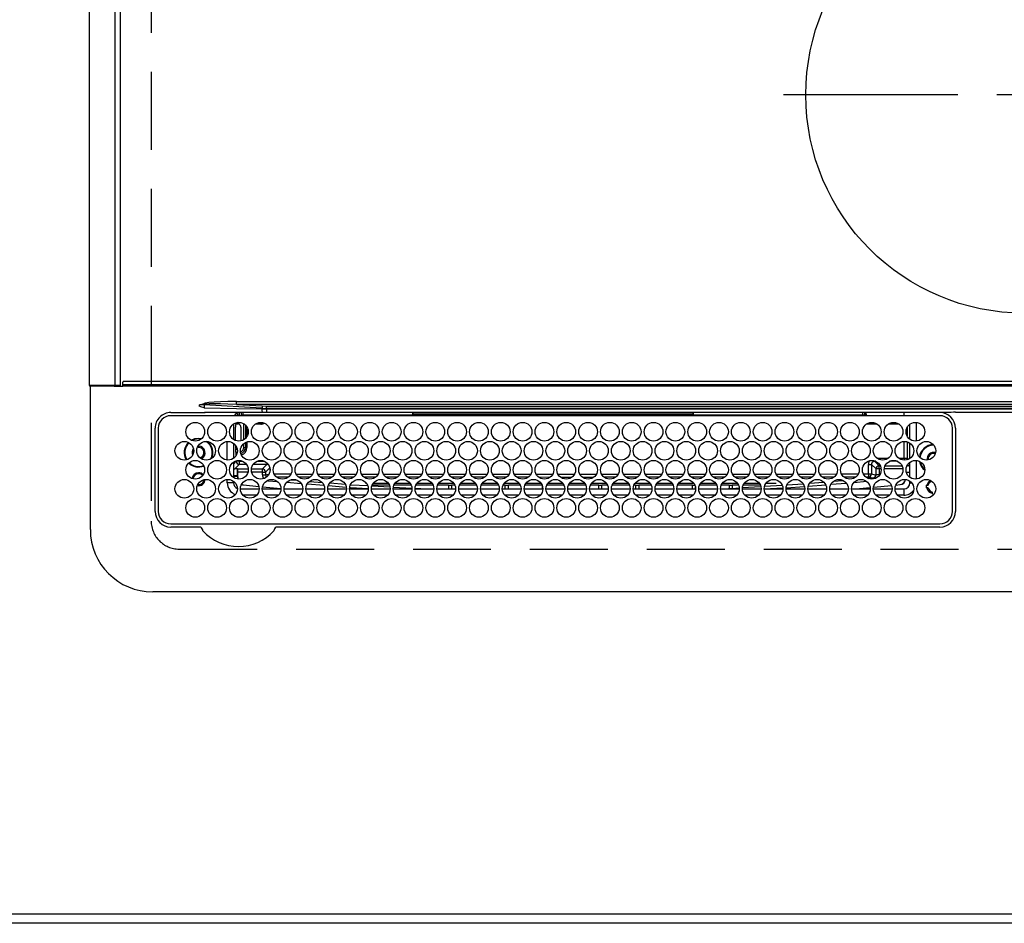
# Model space of a CAD drawing. Extents: x 28111 to 54233, y 210 to 8610.
# Drawn here: x 30337 to 30652, y 4702 to 4992 of the extents above; entities that cross this region are included whole.
import ezdxf

# ---------------------------------------------------------------- set-up
doc = ezdxf.new("R2010")
doc.units = 0
doc.header["$LTSCALE"] = 50
doc.header["$MEASUREMENT"] = 0
doc.linetypes.add('CENTER', pattern=[2, 1.25, -0.25, 0.25, -0.25])
doc.linetypes.add('DASHED', pattern=[0.75, 0.5, -0.25])
for name, color, linetype in [('111-壁仕上', 3, 'CONTINUOUS'), ('126-甲板', 2, 'CONTINUOUS'), ('150-機器', 8, 'CONTINUOUS')]:
    doc.layers.add(name, color=color, linetype=linetype)

msp = doc.modelspace()

# ---------------------------------------------------------------- linework, layer by layer
at = {"layer": '111-壁仕上', "ltscale": 2}
msp.add_line((31125.53, 4702.42), (28250.69, 4702.42), dxfattribs=at)
at = {"layer": '126-甲板', "linetype": 'DASHED'}
for p, q in [((30378.73, 5275.42), (30378.73, 4831.42)), ((30387.73, 4822.42), (30929.73, 4822.42))]:
    msp.add_line(p, q, dxfattribs=at)
at = {"layer": '126-甲板'}
msp.add_lwpolyline([(29284.53, 4705.42), (31122.53, 4705.42), (31122.53, 5352.42), (29284.53, 5352.42)], close=True, dxfattribs=at)
at = {"layer": '126-甲板', "linetype": 'DASHED'}
msp.add_arc((30387.73, 4831.42), 9, 180, 270, dxfattribs=at)
at = {"layer": '150-機器', "color": 13, "linetype": 'Continuous'}
for p, q in [((30358.83, 5236.39), (30358.83, 4874.99)), ((30367.07, 5236.39), (30367.07, 4874.99)), ((30368.83, 5236.39), (30368.83, 4874.99)), ((30358.83, 4874.99), (30360.83, 4874.99)), ((30360.83, 4874.69), (30359.13, 4874.69)), ((30359.23, 4828.69), (30359.23, 4874.69)), ((30360.83, 4874.99), (30366.56, 4874.99)), ((30360.83, 4874.99), (30360.83, 4874.69)), ((30366.56, 4874.69), (30360.83, 4874.69)), ((30366.56, 4874.99), (30366.56, 4874.69)), ((30366.56, 4874.99), (30367.07, 4874.99)), ((30366.92, 4874.69), (30366.56, 4874.69)), ((30366.94, 4874.7), (30366.92, 4874.69)), ((30366.92, 4874.69), (30366.92, 4874.69)), ((30366.92, 4874.69), (30369.63, 4874.69)), ((30366.97, 4874.72), (30366.94, 4874.7)), ((30367, 4874.74), (30366.97, 4874.72)), ((30367.02, 4874.78), (30367, 4874.74)), ((30367.04, 4874.83), (30367.02, 4874.78)), ((30367.05, 4874.88), (30367.04, 4874.83)), ((30367.06, 4874.93), (30367.05, 4874.88)), ((30367.07, 4874.99), (30367.06, 4874.93)), ((30367.07, 4874.99), (30368.83, 4874.99)), ((30368.71, 4874.7), (30368.68, 4874.69)), ((30368.74, 4874.72), (30368.71, 4874.7)), ((30368.77, 4874.74), (30368.74, 4874.72)), ((30368.79, 4874.78), (30368.77, 4874.74)), ((30368.81, 4874.83), (30368.79, 4874.78)), ((30368.82, 4874.88), (30368.81, 4874.83)), ((30368.83, 4874.93), (30368.82, 4874.88)), ((30368.83, 4874.99), (30368.83, 4874.93)), ((30369.63, 4875.19), (30369.63, 4875.89)), ((30369.63, 4875.19), (30947.83, 4875.19)), ((30369.63, 4874.69), (30369.63, 4875.19)), ((30947.83, 4874.69), (30369.63, 4874.69)), ((30947.53, 4876.19), (30369.93, 4876.19)), ((30394.31, 4868.72), (30394.28, 4868.71)), ((30394.28, 4868.71), (30394.31, 4868.72)), ((30394.28, 4868.19), (30394.28, 4868.71)), ((30394.31, 4868.72), (30395.72, 4869.15)), ((30395.79, 4868.89), (30394.31, 4868.72)), ((30395.73, 4869.12), (30395.72, 4869.15)), ((30395.74, 4869.09), (30395.73, 4869.12)), ((30395.75, 4869.05), (30395.74, 4869.09)), ((30395.76, 4869.02), (30395.75, 4869.05)), ((30395.77, 4868.99), (30395.76, 4869.02)), ((30395.78, 4868.95), (30395.77, 4868.99)), ((30395.79, 4868.92), (30395.78, 4868.95)), ((30395.78, 4868.66), (30395.78, 4867.69)), ((30414.29, 4867.55), (30395.78, 4868.66)), ((30395.78, 4867.69), (30406.14, 4867.52)), ((30395.79, 4868.89), (30395.79, 4868.92)), ((30406.08, 4868.83), (30406.08, 4869.77)), ((30406.08, 4869.77), (30911.39, 4869.77)), ((30406.08, 4868.83), (30414.36, 4868.34)), ((30911.39, 4868.83), (30406.08, 4868.83)), ((30406.14, 4867.52), (30414.29, 4867.39)), ((30414.29, 4867.39), (30414.29, 4867.55)), ((30414.29, 4867.39), (30415.78, 4867.39)), ((30415.78, 4867.51), (30415.78, 4868.29)), ((30415.78, 4868.29), (30901.68, 4868.29)), ((30415.78, 4867.51), (30415.78, 4867.39)), ((30901.68, 4867.51), (30415.78, 4867.51)), ((30415.78, 4867.39), (30415.78, 4866.19)), ((30415.78, 4867.39), (30551.83, 4867.39)), ((30551.83, 4867.39), (30658.73, 4867.39)), ((30385.03, 4866.22), (30394.28, 4866.22)), ((30631.73, 4865.19), (30385.03, 4865.19)), ((30394.28, 4866.22), (30395.89, 4866.19)), ((30396.41, 4866.19), (30395.89, 4866.19)), ((30395.89, 4866.19), (30395.89, 4866.05)), ((30414.38, 4866.19), (30396.41, 4866.19)), ((30405.53, 4865.33), (30405.53, 4865.19)), ((30406.09, 4865.9), (30406.79, 4865.19)), ((30406.97, 4866.19), (30406.97, 4865.19)), ((30406.97, 4866.19), (30406.97, 4865.19)), ((30407.69, 4865.51), (30407.67, 4866.19)), ((30408.17, 4866.19), (30408.19, 4865.51)), ((30408.19, 4865.51), (30462.64, 4865.51)), ((30408.19, 4865.51), (30408.19, 4865.19)), ((30415.78, 4866.19), (30414.38, 4866.19)), ((30511.8, 4866.19), (30415.78, 4866.19)), ((30462.64, 4865.51), (30462.63, 4866.19)), ((30462.64, 4865.31), (30462.64, 4865.51)), ((30462.94, 4865.82), (30462.94, 4865.51)), ((30462.94, 4865.82), (30552.33, 4865.82)), ((30552.33, 4865.51), (30462.94, 4865.51)), ((30462.94, 4865.51), (30462.94, 4865.31)), ((30462.94, 4865.31), (30552.32, 4865.31)), ((30462.94, 4865.31), (30462.94, 4865.19)), ((30634.02, 4866.19), (30511.8, 4866.19)), ((30552.32, 4865.31), (30552.33, 4865.51)), ((30552.32, 4865.31), (30552.32, 4865.19)), ((30552.33, 4865.82), (30552.33, 4865.51)), ((30552.63, 4865.51), (30552.62, 4865.31)), ((30552.64, 4866.19), (30552.63, 4865.51)), ((30552.63, 4865.51), (30607.04, 4865.51)), ((30607.04, 4865.51), (30607.05, 4866.19)), ((30607.04, 4865.19), (30607.04, 4865.51)), ((30607.52, 4865.41), (30608.01, 4865.9)), ((30607.55, 4866.19), (30607.54, 4865.51)), ((30608.01, 4866.02), (30607.55, 4866.02)), ((30608.01, 4866.02), (30608.01, 4865.9)), ((30620.3, 4865.19), (30620.3, 4866.19)), ((30636.75, 4866.28), (30658.73, 4866.28)), ((30380.01, 4834.49), (30380.01, 4861.19)), ((30381.03, 4861.19), (30381.03, 4834.49)), ((30405.13, 4862.48), (30405.13, 4857.61)), ((30405.88, 4862.61), (30405.69, 4862.8)), ((30405.83, 4857.23), (30405.83, 4861.53)), ((30405.88, 4862.54), (30405.86, 4862.53)), ((30405.88, 4862.54), (30405.88, 4862.61)), ((30405.88, 4862.61), (30406.38, 4862.61)), ((30406.38, 4862.61), (30406.38, 4862.55)), ((30406.38, 4862.55), (30406.5, 4862.55)), ((30407.5, 4861.55), (30407.5, 4857.11)), ((30408.47, 4857.5), (30408.47, 4862.59)), ((30408.97, 4862.2), (30408.97, 4857.88)), ((30409.47, 4861.57), (30409.47, 4858.52)), ((30413.87, 4862.48), (30412.14, 4862.48)), ((30413.87, 4863.04), (30413.87, 4862.48)), ((30611.63, 4862.48), (30608.14, 4862.48)), ((30618.63, 4862.48), (30615.14, 4862.48)), ((30621.29, 4861.56), (30621.29, 4858.52)), ((30622.13, 4857.61), (30622.13, 4862.48)), ((30624.13, 4863.03), (30624.13, 4857.05)), ((30635.73, 4834.49), (30635.73, 4861.19)), ((30636.73, 4861.19), (30636.76, 4834.49)), ((30392.64, 4857.73), (30391.64, 4857.31)), ((30392.69, 4857.54), (30391.88, 4857.21)), ((30393.93, 4857.92), (30392.64, 4857.73)), ((30393.93, 4857.72), (30392.69, 4857.54)), ((30394.9, 4857.82), (30393.93, 4857.92)), ((30394.7, 4857.65), (30393.93, 4857.72)), ((30393.93, 4855.42), (30393.77, 4855.41)), ((30403.13, 4850.95), (30403.13, 4856.93)), ((30405.13, 4856.38), (30405.13, 4851.51)), ((30405.83, 4855.51), (30405.83, 4855.68)), ((30405.83, 4855.33), (30406.04, 4855.33)), ((30405.86, 4854.51), (30405.88, 4854.5)), ((30405.88, 4853.52), (30405.88, 4854.5)), ((30408.47, 4855.02), (30408.47, 4856.25)), ((30408.47, 4855.02), (30408.97, 4855.02)), ((30408.97, 4856.59), (30408.97, 4855.02)), ((30409.47, 4855.02), (30408.97, 4855.02)), ((30409.47, 4856.8), (30409.47, 4855.02)), ((30620.3, 4851.56), (30620.3, 4856.94)), ((30621.29, 4856.8), (30621.29, 4851.56)), ((30622.13, 4851.51), (30622.13, 4856.38)), ((30392.32, 4853.99), (30392.18, 4853.32)), ((30392.18, 4853.32), (30392.22, 4852.97)), ((30392.38, 4854.12), (30392.32, 4853.99)), ((30405.88, 4853.52), (30406.35, 4853.52)), ((30406, 4852.52), (30405.92, 4852.52)), ((30406, 4852.49), (30406, 4852.52)), ((30406.02, 4852.52), (30406, 4852.52)), ((30406.38, 4854.01), (30406.38, 4853.87)), ((30611.56, 4851.56), (30615.2, 4851.56)), ((30618.56, 4851.56), (30620.3, 4851.56)), ((30620.3, 4851.56), (30621.29, 4851.56)), ((30620.3, 4851.56), (30620.3, 4850.94)), ((30621.29, 4851.56), (30621.64, 4851.22)), ((30627.98, 4851.32), (30628.01, 4851.01)), ((30405.13, 4849.68), (30406, 4850.56)), ((30405.13, 4850.28), (30405.13, 4845.41)), ((30407, 4849.56), (30405.58, 4848.13)), ((30406.47, 4848.13), (30405.58, 4848.13)), ((30406, 4850.56), (30406, 4850.71)), ((30407, 4850.56), (30406, 4850.56)), ((30406.47, 4846.05), (30406.47, 4848.13)), ((30406.47, 4848.13), (30406.52, 4848.1)), ((30406.52, 4848.1), (30409.87, 4848.1)), ((30407, 4850.84), (30407, 4850.56)), ((30407, 4850.56), (30407, 4849.56)), ((30407, 4850.56), (30408.16, 4850.56)), ((30409.34, 4849.56), (30407, 4849.56)), ((30410.89, 4848.1), (30414.41, 4848.1)), ((30415.87, 4849.56), (30411.42, 4849.56)), ((30412.61, 4850.56), (30415.16, 4850.56)), ((30414.41, 4848.1), (30415.87, 4849.56)), ((30414.41, 4847.1), (30414.41, 4848.1)), ((30416.81, 4848.5), (30415.41, 4847.1)), ((30415.87, 4850.09), (30415.87, 4849.56)), ((30416.87, 4847.57), (30416.87, 4848.11)), ((30608.8, 4846.51), (30608.8, 4849.56)), ((30608.8, 4849.56), (30609.79, 4849.56)), ((30611.25, 4848.1), (30609.79, 4849.56)), ((30609.79, 4849.56), (30609.79, 4846.51)), ((30610.79, 4850.7), (30610.79, 4850.56)), ((30610.79, 4850.56), (30612.25, 4849.1)), ((30611.16, 4850.56), (30610.79, 4850.56)), ((30611.25, 4846.23), (30611.25, 4848.1)), ((30612.25, 4848.1), (30611.25, 4848.1)), ((30612.25, 4848.1), (30612.25, 4849.1)), ((30612.25, 4849.1), (30612.61, 4849.1)), ((30612.25, 4848.1), (30612.25, 4846.23)), ((30612.87, 4848.1), (30612.25, 4848.1)), ((30619.87, 4848.1), (30613.89, 4848.1)), ((30614.16, 4849.1), (30619.61, 4849.1)), ((30618.16, 4850.56), (30615.61, 4850.56)), ((30621.72, 4849.13), (30621.18, 4849.13)), ((30621.72, 4849.13), (30621.37, 4849.48)), ((30622.13, 4845.41), (30622.13, 4850.28)), ((30624.13, 4850.83), (30624.13, 4844.85)), ((30405.13, 4846.05), (30406.47, 4846.05)), ((30405.13, 4845.82), (30406.52, 4845.82)), ((30406.47, 4846.05), (30406.49, 4846.04)), ((30406.52, 4845.54), (30406.52, 4845.02)), ((30406.52, 4845.02), (30406.57, 4845.01)), ((30406.57, 4845.01), (30406.57, 4847.1)), ((30409.79, 4847.1), (30406.57, 4847.1)), ((30414.41, 4847.1), (30410.98, 4847.1)), ((30414.41, 4846.23), (30414.41, 4847.1)), ((30414.41, 4847.1), (30415.41, 4847.1)), ((30414.41, 4846.23), (30415.41, 4846.23)), ((30415.41, 4847.1), (30415.41, 4846.23)), ((30418.26, 4846.51), (30423.54, 4846.5)), ((30422.7, 4845.51), (30419.09, 4845.51)), ((30425.27, 4846.49), (30430.54, 4846.49)), ((30429.69, 4845.5), (30426.1, 4845.5)), ((30432.27, 4846.49), (30437.53, 4846.48)), ((30436.68, 4845.49), (30433.11, 4845.5)), ((30439.28, 4846.48), (30444.53, 4846.48)), ((30443.67, 4845.48), (30440.12, 4845.49)), ((30446.28, 4846.47), (30451.52, 4846.47)), ((30450.66, 4845.48), (30447.13, 4845.48)), ((30453.28, 4846.47), (30458.52, 4846.46)), ((30457.65, 4845.47), (30454.14, 4845.47)), ((30460.29, 4846.46), (30465.51, 4846.46)), ((30464.64, 4845.46), (30461.15, 4845.47)), ((30467.29, 4846.46), (30472.51, 4846.45)), ((30471.63, 4845.46), (30468.15, 4845.46)), ((30474.29, 4846.45), (30479.5, 4846.44)), ((30478.61, 4845.45), (30475.16, 4845.45)), ((30481.3, 4846.44), (30486.5, 4846.44)), ((30485.6, 4845.44), (30482.17, 4845.45)), ((30488.3, 4846.44), (30493.49, 4846.43)), ((30492.59, 4845.44), (30489.18, 4845.44)), ((30495.3, 4846.43), (30500.49, 4846.42)), ((30499.58, 4845.43), (30496.19, 4845.43)), ((30502.31, 4846.42), (30507.48, 4846.42)), ((30506.57, 4845.42), (30503.2, 4845.43)), ((30509.31, 4846.42), (30513.33, 4846.41)), ((30513.33, 4845.42), (30510.21, 4845.42)), ((30513.33, 4846.41), (30514.48, 4846.41)), ((30513.56, 4845.42), (30513.33, 4845.42)), ((30516.31, 4846.41), (30521.49, 4846.42)), ((30520.57, 4845.42), (30517.21, 4845.42)), ((30523.31, 4846.42), (30528.49, 4846.43)), ((30527.58, 4845.43), (30524.2, 4845.43)), ((30530.3, 4846.43), (30535.5, 4846.43)), ((30534.59, 4845.44), (30531.19, 4845.43)), ((30537.3, 4846.44), (30542.5, 4846.44)), ((30541.6, 4845.44), (30538.18, 4845.44)), ((30544.3, 4846.44), (30549.51, 4846.45)), ((30548.61, 4845.45), (30545.18, 4845.44)), ((30551.29, 4846.45), (30556.51, 4846.46)), ((30555.62, 4845.45), (30552.17, 4845.45)), ((30558.29, 4846.46), (30563.52, 4846.46)), ((30562.63, 4845.46), (30559.16, 4845.46)), ((30565.28, 4846.47), (30570.52, 4846.47)), ((30569.64, 4845.47), (30566.15, 4845.46)), ((30572.28, 4846.47), (30577.53, 4846.48)), ((30576.65, 4845.47), (30573.15, 4845.47)), ((30579.28, 4846.48), (30584.53, 4846.48)), ((30583.66, 4845.48), (30580.14, 4845.47)), ((30586.27, 4846.49), (30591.54, 4846.49)), ((30590.67, 4845.48), (30587.13, 4845.48)), ((30593.27, 4846.49), (30598.54, 4846.5)), ((30597.68, 4845.49), (30594.12, 4845.49)), ((30600.26, 4846.5), (30605.55, 4846.51)), ((30604.7, 4845.5), (30601.11, 4845.49)), ((30607.26, 4846.51), (30608.8, 4846.51)), ((30608.8, 4845.51), (30608.09, 4845.51)), ((30608.77, 4845.1), (30610.35, 4845.23)), ((30608.8, 4846.51), (30609.79, 4846.51)), ((30608.8, 4846.51), (30608.8, 4846.32)), ((30608.8, 4846.32), (30608.8, 4846.13)), ((30608.8, 4846.13), (30608.8, 4845.96)), ((30608.8, 4845.96), (30608.8, 4845.81)), ((30608.8, 4845.81), (30608.8, 4845.68)), ((30608.8, 4845.68), (30608.8, 4845.59)), ((30608.8, 4845.59), (30608.8, 4845.53)), ((30608.8, 4845.53), (30608.8, 4845.51)), ((30610.35, 4845.21), (30610.35, 4845.23)), ((30610.35, 4845.15), (30610.35, 4845.21)), ((30610.36, 4845.06), (30610.35, 4845.15)), ((30610.37, 4844.94), (30610.36, 4845.06)), ((30610.38, 4844.88), (30610.37, 4844.94)), ((30612.25, 4846.23), (30611.25, 4846.23)), ((30620.99, 4847.05), (30622.13, 4847.05)), ((30621.67, 4845.82), (30622.13, 4845.82)), ((30403.13, 4843.69), (30403.13, 4844.73)), ((30405.13, 4843.69), (30403.13, 4843.69)), ((30405.13, 4844.18), (30405.13, 4843.69)), ((30407.38, 4841.69), (30413.38, 4841.69)), ((30407.78, 4843.21), (30408.13, 4843.06)), ((30408.13, 4843.06), (30408.37, 4843.02)), ((30408.37, 4843.02), (30413.28, 4842.52)), ((30414.38, 4841.69), (30420.38, 4841.69)), ((30414.46, 4842.4), (30420.38, 4841.83)), ((30416.22, 4844.24), (30415.95, 4844.31)), ((30416.22, 4844.24), (30416.24, 4844.43)), ((30419.31, 4843.98), (30416.22, 4844.24)), ((30416.24, 4844.43), (30416.25, 4844.52)), ((30421.38, 4841.74), (30421.91, 4841.69)), ((30421.38, 4841.69), (30427.38, 4841.69)), ((30426.83, 4843.37), (30422.22, 4843.74)), ((30423.6, 4844.63), (30425.6, 4844.47)), ((30428.38, 4841.69), (30434.38, 4841.69)), ((30434.19, 4842.76), (30428.77, 4843.21)), ((30429.61, 4844.14), (30433.55, 4843.82)), ((30435.38, 4841.69), (30441.38, 4841.69)), ((30441.29, 4842.18), (30435.59, 4842.65)), ((30436.11, 4843.61), (30440.93, 4843.21)), ((30442.38, 4841.69), (30448.38, 4841.69)), ((30442.7, 4842.06), (30442.41, 4842.09)), ((30448.36, 4841.75), (30442.7, 4842.06)), ((30442.71, 4843.06), (30442.75, 4843.06)), ((30442.75, 4843.06), (30448.19, 4842.76)), ((30447.87, 4843.42), (30447.46, 4843.42)), ((30449.38, 4841.69), (30455.38, 4841.69)), ((30449.59, 4842.68), (30455.26, 4842.36)), ((30455.14, 4842.92), (30449.62, 4842.92)), ((30454.87, 4843.42), (30449.9, 4843.42)), ((30456.38, 4841.69), (30462.38, 4841.69)), ((30456.48, 4842.29), (30462.33, 4841.96)), ((30462.14, 4842.92), (30456.62, 4842.92)), ((30461.87, 4843.42), (30456.9, 4843.42)), ((30463.38, 4841.69), (30469.38, 4841.69)), ((30463.41, 4841.9), (30467.13, 4841.69)), ((30469.14, 4842.92), (30463.62, 4842.92)), ((30468.87, 4843.42), (30463.9, 4843.42)), ((30470.38, 4841.69), (30476.38, 4841.69)), ((30474.13, 4842.92), (30470.62, 4842.92)), ((30475.87, 4843.42), (30470.9, 4843.42)), ((30474.13, 4842.92), (30474.13, 4841.69)), ((30474.13, 4842.92), (30475.13, 4842.92)), ((30475.13, 4842.92), (30475.13, 4841.69)), ((30476.14, 4842.92), (30475.13, 4842.92)), ((30477.38, 4841.69), (30483.38, 4841.69)), ((30483.14, 4842.92), (30477.62, 4842.92)), ((30482.87, 4843.42), (30477.9, 4843.42)), ((30484.38, 4841.69), (30490.38, 4841.69)), ((30490.14, 4842.92), (30484.62, 4842.92)), ((30489.87, 4843.42), (30484.9, 4843.42)), ((30491.38, 4841.69), (30497.38, 4841.69)), ((30492.33, 4842.92), (30491.62, 4842.92)), ((30496.87, 4843.42), (30491.9, 4843.42)), ((30492.33, 4841.69), (30492.33, 4842.92)), ((30492.33, 4842.92), (30493.33, 4842.92)), ((30493.33, 4841.69), (30493.33, 4842.92)), ((30497.14, 4842.92), (30493.33, 4842.92)), ((30498.38, 4841.69), (30504.38, 4841.69)), ((30504.13, 4842.92), (30498.62, 4842.92)), ((30503.87, 4843.42), (30498.9, 4843.42)), ((30504.13, 4842.92), (30504.13, 4841.69)), ((30504.13, 4842.92), (30504.14, 4842.92)), ((30505.38, 4841.69), (30511.38, 4841.69)), ((30511.14, 4842.92), (30505.62, 4842.92)), ((30510.87, 4843.42), (30505.9, 4843.42)), ((30512.38, 4841.69), (30518.38, 4841.69)), ((30518.14, 4842.92), (30512.62, 4842.92)), ((30517.87, 4843.42), (30512.9, 4843.42)), ((30519.38, 4841.69), (30525.38, 4841.69)), ((30522.33, 4842.92), (30519.62, 4842.92)), ((30524.87, 4843.42), (30519.9, 4843.42)), ((30522.33, 4841.69), (30522.33, 4842.92)), ((30522.33, 4842.92), (30523.33, 4842.92)), ((30523.33, 4841.69), (30523.33, 4842.92)), ((30525.14, 4842.92), (30523.33, 4842.92)), ((30526.38, 4841.69), (30532.38, 4841.69)), ((30532.14, 4842.92), (30526.62, 4842.92)), ((30531.87, 4843.42), (30526.9, 4843.42)), ((30533.38, 4841.69), (30539.38, 4841.69)), ((30534.13, 4842.92), (30533.62, 4842.92)), ((30538.87, 4843.42), (30533.9, 4843.42)), ((30534.13, 4842.92), (30534.13, 4841.69)), ((30534.13, 4842.92), (30535.13, 4842.92)), ((30535.13, 4842.92), (30535.13, 4841.69)), ((30539.14, 4842.92), (30535.13, 4842.92)), ((30540.38, 4841.69), (30546.38, 4841.69)), ((30546.14, 4842.92), (30540.62, 4842.92)), ((30545.87, 4843.42), (30540.9, 4843.42)), ((30547.38, 4841.69), (30553.38, 4841.69)), ((30552.33, 4842.92), (30547.62, 4842.92)), ((30552.87, 4843.42), (30547.9, 4843.42)), ((30552.33, 4841.69), (30552.33, 4842.92)), ((30552.33, 4842.92), (30553.14, 4842.92)), ((30553.33, 4841.69), (30553.33, 4842.29)), ((30554.38, 4841.69), (30560.38, 4841.69)), ((30560.14, 4842.92), (30554.62, 4842.92)), ((30559.87, 4843.42), (30554.9, 4843.42)), ((30561.38, 4841.69), (30567.38, 4841.69)), ((30561.42, 4841.79), (30566.26, 4841.99)), ((30564.13, 4842.92), (30561.62, 4842.92)), ((30566.87, 4843.42), (30561.9, 4843.42)), ((30564.13, 4842.92), (30564.13, 4842)), ((30564.13, 4842.92), (30565.13, 4842.92)), ((30565.13, 4842.92), (30565.13, 4841.97)), ((30567.14, 4842.92), (30565.13, 4842.92)), ((30566.26, 4841.99), (30567.31, 4842.06)), ((30568.38, 4841.69), (30574.38, 4841.69)), ((30568.43, 4842.13), (30574.24, 4842.49)), ((30574.14, 4842.92), (30568.62, 4842.92)), ((30573.87, 4843.42), (30568.9, 4843.42)), ((30575.38, 4841.69), (30581.38, 4841.69)), ((30575.56, 4842.58), (30581.12, 4842.92)), ((30579.21, 4843.42), (30575.9, 4843.42)), ((30581.33, 4841.94), (30577.41, 4841.69)), ((30582.38, 4841.69), (30588.38, 4841.69)), ((30588.26, 4842.37), (30582.4, 4842)), ((30582.7, 4843.02), (30587.85, 4843.35)), ((30589.38, 4841.69), (30595.38, 4841.69)), ((30595.1, 4842.94), (30589.53, 4842.48)), ((30590.04, 4843.52), (30594.45, 4843.89)), ((30596.38, 4841.69), (30602.38, 4841.69)), ((30601.75, 4843.5), (30596.72, 4843.08)), ((30597.66, 4844.16), (30600.68, 4844.42)), ((30603.38, 4841.69), (30609.38, 4841.69)), ((30608.22, 4844.05), (30604.2, 4843.71)), ((30604.75, 4841.69), (30609.36, 4842.12)), ((30610.38, 4841.69), (30616.38, 4841.69)), ((30610.42, 4842.23), (30616.19, 4842.8)), ((30617.38, 4841.69), (30620.13, 4841.69)), ((30617.64, 4842.96), (30618.94, 4843.09)), ((30620.13, 4841.69), (30620.13, 4839.69)), ((30622.13, 4843.69), (30622.13, 4844.18)), ((30622.13, 4843.69), (30622.66, 4843.69)), ((30627.35, 4842.87), (30627.57, 4842.87)), ((30627.57, 4842.07), (30627.35, 4842.07)), ((30627.57, 4842.87), (30627.98, 4842.87)), ((30627.98, 4842.07), (30627.57, 4842.07)), ((30412.57, 4839.69), (30408.19, 4839.69)), ((30419.57, 4839.69), (30415.19, 4839.69)), ((30426.57, 4839.69), (30422.19, 4839.69)), ((30433.57, 4839.69), (30429.19, 4839.69)), ((30440.57, 4839.69), (30436.19, 4839.69)), ((30447.57, 4839.69), (30443.19, 4839.69)), ((30454.57, 4839.69), (30450.19, 4839.69)), ((30461.57, 4839.69), (30457.19, 4839.69)), ((30468.57, 4839.69), (30464.19, 4839.69)), ((30475.57, 4839.69), (30471.19, 4839.69)), ((30482.57, 4839.69), (30478.19, 4839.69)), ((30489.57, 4839.69), (30485.19, 4839.69)), ((30496.57, 4839.69), (30492.19, 4839.69)), ((30503.57, 4839.69), (30499.19, 4839.69)), ((30510.57, 4839.69), (30506.19, 4839.69)), ((30517.57, 4839.69), (30513.19, 4839.69)), ((30524.57, 4839.69), (30520.19, 4839.69)), ((30531.57, 4839.69), (30527.19, 4839.69)), ((30538.57, 4839.69), (30534.19, 4839.69)), ((30545.57, 4839.69), (30541.19, 4839.69)), ((30552.57, 4839.69), (30548.19, 4839.69)), ((30559.57, 4839.69), (30555.19, 4839.69)), ((30566.57, 4839.69), (30562.19, 4839.69)), ((30573.57, 4839.69), (30569.19, 4839.69)), ((30580.57, 4839.69), (30576.19, 4839.69)), ((30587.57, 4839.69), (30583.19, 4839.69)), ((30594.57, 4839.69), (30590.19, 4839.69)), ((30601.57, 4839.69), (30597.19, 4839.69)), ((30608.57, 4839.69), (30604.19, 4839.69)), ((30615.57, 4839.69), (30611.19, 4839.69)), ((30620.13, 4839.69), (30618.19, 4839.69)), ((30629.33, 4840.31), (30629.33, 4840.72)), ((30629.33, 4840.09), (30629.33, 4840.31)), ((30630.21, 4840.74), (30630.13, 4840.72)), ((30630.13, 4840.72), (30630.13, 4840.6)), ((30385.03, 4830.49), (30631.73, 4830.49)), ((30394.47, 4829.47), (30385.03, 4829.47)), ((30394.55, 4829.47), (30394.47, 4829.47)), ((30394.63, 4829.46), (30394.55, 4829.47)), ((30418.99, 4829.47), (30418.83, 4829.46)), ((30631.73, 4829.47), (30418.99, 4829.47)), ((30938.23, 4808.69), (30379.23, 4808.69))]:
    msp.add_line(p, q, dxfattribs=at)
at = {"layer": '150-機器', "color": 161, "linetype": 'CENTER'}
msp.add_line((30737.5, 4968.07), (30581.53, 4968.07), dxfattribs=at)
at = {"layer": '150-機器', "color": 13, "linetype": 'Continuous'}
for points in [[(30395.78, 4868.66), (30394.28, 4868.71)], [(30406.08, 4869.77), (30403.35, 4869.75), (30400.96, 4869.68), (30398.92, 4869.57), (30397.29, 4869.42), (30396.08, 4869.24), (30395.72, 4869.15)], [(30406.08, 4868.83), (30403.37, 4868.91), (30400.98, 4868.96), (30398.97, 4868.97), (30397.35, 4868.96), (30396.15, 4868.91), (30395.79, 4868.89)], [(30414.29, 4867.55), (30415.78, 4867.51)], [(30414.36, 4868.34), (30415.78, 4868.29)], [(30608.03, 4866.2), (30608.01, 4866.08), (30608.01, 4866.02)], [(30608.01, 4865.9), (30608.02, 4865.77), (30608.04, 4865.65), (30608.08, 4865.53), (30608.13, 4865.42), (30608.2, 4865.31), (30608.28, 4865.22), (30608.3, 4865.19)], [(30405.86, 4862.53), (30405.86, 4862.52), (30405.85, 4862.5), (30405.85, 4862.46), (30405.85, 4862.4), (30405.84, 4862.34), (30405.84, 4862.26), (30405.84, 4862.16), (30405.83, 4862.06), (30405.83, 4861.95), (30405.83, 4861.84), (30405.83, 4861.71), (30405.83, 4861.59), (30405.83, 4861.53)], [(30406.38, 4862.55), (30406.32, 4862.55), (30406.26, 4862.55), (30406.2, 4862.55), (30406.14, 4862.55), (30406.09, 4862.55), (30406.04, 4862.55), (30406, 4862.55), (30405.96, 4862.54), (30405.93, 4862.54), (30405.91, 4862.54), (30405.89, 4862.54), (30405.88, 4862.54), (30405.88, 4862.54)], [(30406.62, 4863.03), (30406.57, 4862.99), (30406.52, 4862.95), (30406.48, 4862.91), (30406.45, 4862.85), (30406.42, 4862.8), (30406.4, 4862.74), (30406.39, 4862.68), (30406.38, 4862.61), (30406.38, 4862.61)], [(30407.5, 4861.55), (30407.49, 4861.67), (30407.46, 4861.8), (30407.43, 4861.91), (30407.37, 4862.03), (30407.31, 4862.13), (30407.23, 4862.23), (30407.14, 4862.32), (30407.04, 4862.39), (30406.93, 4862.45), (30406.81, 4862.5), (30406.69, 4862.53), (30406.57, 4862.55), (30406.5, 4862.55)], [(30413.87, 4862.48), (30414.12, 4862.5), (30414.37, 4862.54), (30414.6, 4862.62), (30414.83, 4862.73), (30415, 4862.83)], [(30405.83, 4855.51), (30405.83, 4855.38), (30405.83, 4855.26), (30405.83, 4855.14), (30405.83, 4855.03), (30405.84, 4854.92), (30405.84, 4854.82), (30405.84, 4854.74), (30405.85, 4854.66), (30405.85, 4854.6), (30405.85, 4854.56), (30405.86, 4854.52), (30405.86, 4854.51), (30405.86, 4854.51)], [(30405.88, 4854.5), (30405.89, 4854.5), (30405.9, 4854.5), (30405.92, 4854.5), (30405.95, 4854.5), (30405.99, 4854.49), (30406.03, 4854.49), (30406.07, 4854.49), (30406.13, 4854.49), (30406.18, 4854.49), (30406.24, 4854.49), (30406.3, 4854.49), (30406.36, 4854.49), (30406.38, 4854.49)], [(30405.88, 4853.52), (30405.88, 4853.4), (30405.88, 4853.27), (30405.88, 4853.15), (30405.89, 4853.04), (30405.89, 4852.93), (30405.89, 4852.84), (30405.89, 4852.75), (30405.9, 4852.68), (30405.9, 4852.62), (30405.91, 4852.57), (30405.91, 4852.54), (30405.91, 4852.52), (30405.92, 4852.52)], [(30405.13, 4848.24), (30405.25, 4848.19), (30405.37, 4848.16), (30405.49, 4848.14), (30405.58, 4848.13)], [(30406.57, 4847.1), (30406.57, 4847.22), (30406.57, 4847.35), (30406.57, 4847.47), (30406.57, 4847.58), (30406.56, 4847.68), (30406.56, 4847.78), (30406.55, 4847.87), (30406.55, 4847.94), (30406.54, 4848), (30406.54, 4848.05), (30406.53, 4848.08), (30406.52, 4848.1), (30406.52, 4848.1)], [(30416.47, 4849.36), (30416.37, 4849.43), (30416.26, 4849.48), (30416.14, 4849.52), (30416.01, 4849.55), (30415.89, 4849.56), (30415.87, 4849.56)], [(30609.2, 4850.76), (30609.06, 4850.56), (30608.95, 4850.33), (30608.87, 4850.1), (30608.82, 4849.85), (30608.8, 4849.6), (30608.8, 4849.56)], [(30610.79, 4850.56), (30610.67, 4850.55), (30610.55, 4850.53), (30610.43, 4850.49), (30610.31, 4850.44), (30610.21, 4850.37), (30610.11, 4850.29), (30610.03, 4850.2), (30609.95, 4850.1), (30609.89, 4849.99), (30609.85, 4849.87), (30609.81, 4849.75), (30609.8, 4849.63), (30609.79, 4849.56)], [(30621.72, 4849.13), (30621.84, 4849.14), (30621.97, 4849.17), (30622.08, 4849.2), (30622.13, 4849.22)], [(30406.52, 4845.54), (30406.52, 4845.61), (30406.52, 4845.67), (30406.52, 4845.73), (30406.52, 4845.78), (30406.51, 4845.84), (30406.51, 4845.88), (30406.51, 4845.93), (30406.51, 4845.96), (30406.5, 4846), (30406.5, 4846.02), (30406.5, 4846.03), (30406.5, 4846.04), (30406.49, 4846.04)]]:
    msp.add_lwpolyline(points, dxfattribs=at)
for centre, radius in [((30658.73, 4968.07), 70), ((30392.88, 4860.04), 3), ((30399.88, 4860.04), 3), ((30406.88, 4860.04), 3), ((30413.88, 4860.04), 3), ((30420.88, 4860.04), 3), ((30427.88, 4860.04), 3), ((30434.88, 4860.04), 3), ((30441.88, 4860.04), 3), ((30448.88, 4860.04), 3), ((30455.88, 4860.04), 3), ((30462.88, 4860.04), 3), ((30469.88, 4860.04), 3), ((30476.88, 4860.04), 3), ((30483.88, 4860.04), 3), ((30490.88, 4860.04), 3), ((30497.88, 4860.04), 3), ((30504.88, 4860.04), 3), ((30511.88, 4860.04), 3), ((30518.88, 4860.04), 3), ((30525.88, 4860.04), 3), ((30532.88, 4860.04), 3), ((30539.88, 4860.04), 3), ((30546.88, 4860.04), 3), ((30553.88, 4860.04), 3), ((30560.88, 4860.04), 3), ((30567.88, 4860.04), 3), ((30574.88, 4860.04), 3), ((30581.88, 4860.04), 3), ((30588.88, 4860.04), 3), ((30595.88, 4860.04), 3), ((30602.88, 4860.04), 3), ((30609.88, 4860.04), 3), ((30616.88, 4860.04), 3), ((30623.88, 4860.04), 3), ((30389.38, 4853.94), 3), ((30396.38, 4853.94), 3), ((30403.38, 4853.94), 3), ((30410.38, 4853.94), 3), ((30417.38, 4853.94), 3), ((30424.38, 4853.94), 3), ((30431.38, 4853.94), 3), ((30438.38, 4853.94), 3), ((30445.38, 4853.94), 3), ((30452.38, 4853.94), 3), ((30459.38, 4853.94), 3), ((30466.38, 4853.94), 3), ((30473.38, 4853.94), 3), ((30480.38, 4853.94), 3), ((30487.38, 4853.94), 3), ((30494.38, 4853.94), 3), ((30501.38, 4853.94), 3), ((30508.38, 4853.94), 3), ((30515.38, 4853.94), 3), ((30522.38, 4853.94), 3), ((30529.38, 4853.94), 3), ((30536.38, 4853.94), 3), ((30543.38, 4853.94), 3), ((30550.38, 4853.94), 3), ((30557.38, 4853.94), 3), ((30564.38, 4853.94), 3), ((30571.38, 4853.94), 3), ((30578.38, 4853.94), 3), ((30585.38, 4853.94), 3), ((30592.38, 4853.94), 3), ((30599.38, 4853.94), 3), ((30606.38, 4853.94), 3), ((30613.38, 4853.94), 3), ((30620.38, 4853.94), 3), ((30627.38, 4853.94), 3), ((30392.88, 4847.84), 3), ((30399.88, 4847.84), 3), ((30406.88, 4847.84), 3), ((30413.88, 4847.84), 3), ((30420.88, 4847.84), 3), ((30427.88, 4847.84), 3), ((30434.88, 4847.84), 3), ((30441.88, 4847.84), 3), ((30448.88, 4847.84), 3), ((30455.88, 4847.84), 3), ((30462.88, 4847.84), 3), ((30469.88, 4847.84), 3), ((30476.88, 4847.84), 3), ((30483.88, 4847.84), 3), ((30490.88, 4847.84), 3), ((30497.88, 4847.84), 3), ((30504.88, 4847.84), 3), ((30511.88, 4847.84), 3), ((30518.88, 4847.84), 3), ((30525.88, 4847.84), 3), ((30532.88, 4847.84), 3), ((30539.88, 4847.84), 3), ((30546.88, 4847.84), 3), ((30553.88, 4847.84), 3), ((30560.88, 4847.84), 3), ((30567.88, 4847.84), 3), ((30574.88, 4847.84), 3), ((30581.88, 4847.84), 3), ((30588.88, 4847.84), 3), ((30595.88, 4847.84), 3), ((30602.88, 4847.84), 3), ((30609.88, 4847.84), 3), ((30616.88, 4847.84), 3), ((30623.88, 4847.84), 3), ((30389.38, 4841.74), 3), ((30396.38, 4841.74), 3), ((30403.38, 4841.74), 3), ((30410.38, 4841.74), 3), ((30417.38, 4841.74), 3), ((30424.38, 4841.74), 3), ((30431.38, 4841.74), 3), ((30438.38, 4841.74), 3), ((30445.38, 4841.74), 3), ((30452.38, 4841.74), 3), ((30459.38, 4841.74), 3), ((30466.38, 4841.74), 3), ((30473.38, 4841.74), 3), ((30480.38, 4841.74), 3), ((30487.38, 4841.74), 3), ((30494.38, 4841.74), 3), ((30501.38, 4841.74), 3), ((30508.38, 4841.74), 3), ((30515.38, 4841.74), 3), ((30522.38, 4841.74), 3), ((30529.38, 4841.74), 3), ((30536.38, 4841.74), 3), ((30543.38, 4841.74), 3), ((30550.38, 4841.74), 3), ((30557.38, 4841.74), 3), ((30564.38, 4841.74), 3), ((30571.38, 4841.74), 3), ((30578.38, 4841.74), 3), ((30585.38, 4841.74), 3), ((30592.38, 4841.74), 3), ((30599.38, 4841.74), 3), ((30606.38, 4841.74), 3), ((30613.38, 4841.74), 3), ((30620.38, 4841.74), 3), ((30627.38, 4841.74), 3), ((30392.88, 4835.64), 3), ((30399.88, 4835.64), 3), ((30406.88, 4835.64), 3), ((30413.88, 4835.64), 3), ((30420.88, 4835.64), 3), ((30427.88, 4835.64), 3), ((30434.88, 4835.64), 3), ((30441.88, 4835.64), 3), ((30448.88, 4835.64), 3), ((30455.88, 4835.64), 3), ((30462.88, 4835.64), 3), ((30469.88, 4835.64), 3), ((30476.88, 4835.64), 3), ((30483.88, 4835.64), 3), ((30490.88, 4835.64), 3), ((30497.88, 4835.64), 3), ((30504.88, 4835.64), 3), ((30511.88, 4835.64), 3), ((30518.88, 4835.64), 3), ((30525.88, 4835.64), 3), ((30532.88, 4835.64), 3), ((30539.88, 4835.64), 3), ((30546.88, 4835.64), 3), ((30553.88, 4835.64), 3), ((30560.88, 4835.64), 3), ((30567.88, 4835.64), 3), ((30574.88, 4835.64), 3), ((30581.88, 4835.64), 3), ((30588.88, 4835.64), 3), ((30595.88, 4835.64), 3), ((30602.88, 4835.64), 3), ((30609.88, 4835.64), 3), ((30616.88, 4835.64), 3), ((30623.88, 4835.64), 3)]:
    msp.add_circle(centre, radius, dxfattribs=at)
for centre, radius, start, end in [((30359.13, 4874.99), 0.3, 180, 270), ((30369.93, 4875.89), 0.3, 90, 180), ((30184.33, 4237.6), 664.63, 71.4488, 71.58476), ((30408.68, 4867.9), 12.92, 175.6176, 176.603), ((30418.36, 4867.09), 4.09, 175.8166, 192.738), ((30423.49, 4867.07), 9.21, 172.0893, 176.9691), ((30385.03, 4861.19), 5.02, 89.9993, 180.0007), ((30385.03, 4861.19), 4, 90, 180), ((30407.13, 4864.19), 2, 90, 150), ((30407.94, 4872.66), 7.16, 267.9988, 272.0012), ((30408.19, 4865.52), 0.5, 181, 220.8897), ((30462.94, 4865.52), 0.3, 90, 181), ((30462.79, 4869.82), 4.31, 268.0042, 271.9958), ((30462.79, 4869.67), 4.36, 268.0288, 271.9712), ((30462.94, 4865.32), 0.3, 181, 205.1106), ((30552.47, 4869.67), 4.36, 268.0289, 271.9711), ((30552.33, 4865.52), 0.3, 359, 90), ((30552.48, 4869.82), 4.31, 268.0042, 271.9958), ((30552.32, 4865.32), 0.3, 334.8869, 359), ((30607.29, 4872.66), 7.16, 267.9986, 272.0014), ((30607.04, 4865.52), 0.5, 319.1062, 359), ((30631.73, 4861.19), 5, 0.0001, 90), ((30631.73, 4861.19), 4, 360, 90), ((30636.77, 4822.88), 43.4, 90.0294, 93.6401), ((30406.88, 4862.6), 1, 163.7613, 179.9651), ((30393.93, 4853.32), 4.6, 134.1117, 210.3025), ((30393.93, 4853.32), 4.4, 133.3047, 211.1095), ((30393.93, 4853.32), 2.1, 141.0178, 203.3963), ((30393.93, 4853.32), 1.75, 287.1938, 101.3272), ((30393.93, 4853.32), 2.1, 294.0228, 90), ((30393.93, 4853.32), 4.4, 333.1091, 55.4119), ((30393.93, 4853.32), 4.6, 337.1651, 51.3559), ((30406.97, 4855.02), 1.5, 286.9306, 0), ((30406.97, 4855.02), 2, 285.6063, 360), ((30406.97, 4855.02), 2.5, 286.7351, 0), ((30629.73, 4851.32), 4.6, 91.1593, 172.5644), ((30629.73, 4851.32), 4.4, 90, 174.5986), ((30406.42, 4852.52), 0.5, 112.6447, 180.011), ((30406.51, 4852.52), 0.5, 127.2697, 180.0059), ((30620.29, 4851.56), 1, 328.9844, 359.9258), ((30629.73, 4851.32), 2.1, 73.7391, 189.9846), ((30629.73, 4851.32), 1.75, 73.4895, 180), ((30393.93, 4853.32), 4.6, 226.6272, 291.6688), ((30393.93, 4853.32), 4.4, 226.8036, 291.4925), ((30407.01, 4850.56), 1, 180.0799, 269.9201), ((30414.41, 4847.1), 1, 0.0843, 89.9157), ((30612.25, 4848.1), 1, 90.0814, 179.9186), ((30629.73, 4851.32), 4.6, 189.7863, 231.6701), ((30629.73, 4851.32), 4.4, 191.8732, 230.0418), ((30393.93, 4844.82), 2.1, 90, 174.2994), ((30393.93, 4844.82), 1.75, 90, 176.5704), ((30393.93, 4844.82), 2.1, 44.0121, 90), ((30393.93, 4844.82), 1.75, 41.7419, 90), ((30416.17, 4846.18), 1.76, 178.5533, 221.8713), ((30414.66, 4853.9), 7.71, 275.5995, 283.6256), ((30416.41, 4846.23), 0.996, 179.9649, 225.8859), ((30608.79, 4846.51), 1, 270.163, 359.992), ((30611.13, 4854.07), 8.87, 254.7326, 264.9132), ((30612.07, 4854.36), 8.17, 253.814, 264.2485), ((30610.25, 4846.23), 1, 275.3704, 359.9596), ((30393.93, 4844.82), 2.1, 259.7266, 357.3237), ((30393.93, 4844.82), 1.75, 262.3603, 354.6886), ((30407.13, 4843.69), 4, 180, 250.1372), ((30407.13, 4843.69), 2, 180, 247.9276), ((30618.76, 4845.01), 1.93, 275.0722, 350.2029), ((30618.85, 4844.98), 1.88, 274.176, 350.8418), ((30620.13, 4843.69), 2, 270, 360), ((30629.73, 4842.47), 2.41, 170.4514, 189.5486), ((30629.73, 4842.47), 2.2, 117.2624, 169.5243), ((30629.73, 4842.47), 2.2, 190.4757, 259.5243), ((30629.73, 4842.47), 1.8, 108.9922, 167.1303), ((30629.73, 4842.47), 1.8, 192.8697, 257.1303), ((30620.13, 4843.69), 4, 270, 323.6107), ((30629.73, 4842.47), 2.41, 260.4514, 273.2181), ((30385.03, 4834.49), 5.02, 180.0002, 270), ((30385.03, 4834.49), 4, 180, 270), ((30631.73, 4834.49), 4, 270, 360), ((30631.73, 4834.49), 5.02, 270, 359.9997), ((30393.78, 4828.14), 1.58, 3.703, 57.0654), ((30419.68, 4828.14), 1.57, 122.5442, 176.4106), ((30379.23, 4828.69), 20, 180, 270), ((30406.73, 4838.69), 15.45, 222.5618, 317.4382)]:
    msp.add_arc(centre, radius, start, end, dxfattribs=at)

doc.saveas('drawing.dxf')
